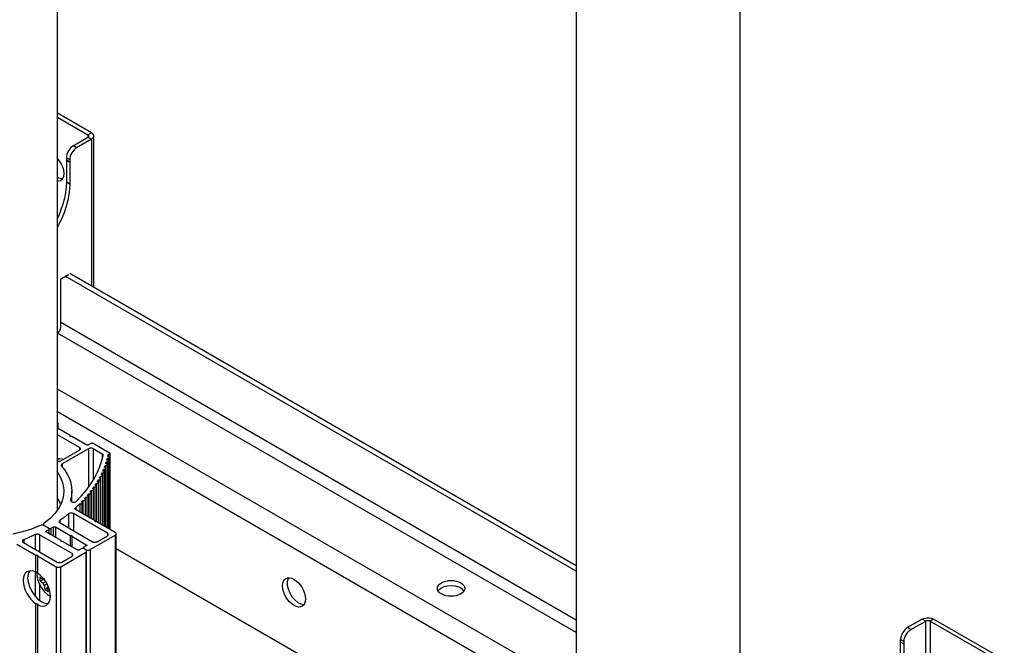
# Model space of a CAD drawing. Units: millimetres. Extents: x 1001.4 to 1018, y 500.1 to 511.8.
# Drawn here: x 1007 to 1007.9, y 508.3 to 508.8 of the extents above; entities that cross this region are included whole.
import ezdxf

# ---------------------------------------------------------------- set-up
doc = ezdxf.new("R2010")
doc.units = ezdxf.units.MM
doc.layers.add('PDF _Геометрия', color=7, linetype='Continuous')

msp = doc.modelspace()

# ---------------------------------------------------------------- linework, layer by layer
at = {"layer": 'PDF _Геометрия', "lineweight": 25}
for points in [[(1007.04257, 508.39661), (1007.04257, 509.6594)], [(1007.49569, 509.33565), (1007.49569, 508.06903)], [(1007.63912, 508.05232), (1007.63912, 509.31511)], [(1007.07228, 508.72626), (1007.04257, 508.74342)], [(1007.04257, 508.73997), (1007.06929, 508.72454), (1007.06929, 508.72225), (1007.06964, 508.7225), (1007.0699, 508.72278), (1007.07005, 508.72308), (1007.07011, 508.7234), (1007.07005, 508.72371), (1007.0699, 508.72401), (1007.06964, 508.72431), (1007.06929, 508.72454), (1007.07228, 508.72626), (1007.07315, 508.72565), (1007.0738, 508.72495), (1007.07419, 508.7242), (1007.07433, 508.7234), (1007.07419, 508.72261), (1007.0738, 508.72185), (1007.07315, 508.72114), (1007.07228, 508.72053), (1007.07228, 508.59239)], [(1007.05636, 508.71479), (1007.06929, 508.72225), (1007.07228, 508.72053), (1007.05934, 508.71307), (1007.05818, 508.71226), (1007.05707, 508.71122), (1007.05603, 508.71), (1007.05512, 508.70861), (1007.05439, 508.70714), (1007.05383, 508.70564), (1007.0535, 508.70415), (1007.05339, 508.70274), (1007.05339, 508.70045), (1007.05337, 508.68157), (1007.05319, 508.67696), (1007.05261, 508.67217), (1007.05166, 508.66725), (1007.05034, 508.66224), (1007.04868, 508.65721), (1007.04668, 508.65218), (1007.04434, 508.64722), (1007.04257, 508.64385)], [(1007.07433, 508.59121), (1007.07433, 508.7234)], [(1007.05934, 508.71307), (1007.05636, 508.71479), (1007.05519, 508.71399), (1007.05408, 508.71295), (1007.05305, 508.71172), (1007.05215, 508.71033), (1007.0514, 508.70886), (1007.05084, 508.70736), (1007.05051, 508.70586), (1007.0504, 508.70446), (1007.05339, 508.70274)], [(1007.04257, 508.68435), (1007.04318, 508.68428), (1007.04532, 508.68464), (1007.04698, 508.6859), (1007.04805, 508.68796), (1007.04841, 508.69067), (1007.04805, 508.69379), (1007.04698, 508.69707), (1007.04532, 508.70026), (1007.04318, 508.70308), (1007.04257, 508.70372)], [(1007.0504, 508.70446), (1007.0504, 508.70217), (1007.05339, 508.70045), (1007.0504, 508.70215), (1007.0504, 508.70217)], [(1007.0504, 508.70215), (1007.0504, 508.68329), (1007.05337, 508.68157)], [(1007.05339, 508.70045), (1007.05339, 508.70045)], [(1007.04709, 508.68604), (1007.04616, 508.686), (1007.04372, 508.68658), (1007.04257, 508.68715)], [(1007.0504, 508.68329), (1007.05021, 508.67868), (1007.04964, 508.67389), (1007.04868, 508.66897), (1007.04737, 508.66396), (1007.04571, 508.65893), (1007.04369, 508.6539), (1007.04257, 508.65142)], [(1007.04257, 508.55113), (1007.04303, 508.55146), (1007.04358, 508.55197), (1007.04411, 508.5526), (1007.04455, 508.55328), (1007.04493, 508.55401), (1007.04521, 508.55478), (1007.04537, 508.55551), (1007.04543, 508.55622), (1007.04543, 508.59733), (1007.04546, 508.59761), (1007.04553, 508.5979), (1007.04562, 508.59821), (1007.04578, 508.5985), (1007.04596, 508.59878), (1007.04616, 508.59903), (1007.04639, 508.59924), (1007.04662, 508.59939), (1007.05219, 508.60261)], [(1007.49569, 508.34343), (1007.0494, 508.601)], [(1007.49569, 508.34801), (1007.05339, 508.60329)], [(1007.49569, 508.30057), (1007.04543, 508.56045)], [(1007.49569, 508.28983), (1007.04275, 508.55125)], [(1007.49569, 508.24089), (1007.04257, 508.50242)], [(1007.49569, 508.22097), (1007.04257, 508.48249)], [(1007.04257, 508.43004), (1007.04282, 508.42968), (1007.04564, 508.42471), (1007.04743, 508.41958), (1007.04818, 508.41438), (1007.04786, 508.40914), (1007.04648, 508.40397), (1007.04407, 508.39893), (1007.04065, 508.3941), (1007.03628, 508.38951), (1007.031, 508.38526), (1007.03071, 508.38501), (1007.03051, 508.38475), (1007.0304, 508.38446), (1007.03037, 508.38415), (1007.03044, 508.38386), (1007.03061, 508.38358), (1007.03086, 508.38332), (1007.03119, 508.3831), (1007.03498, 508.3809), (1007.03521, 508.38081), (1007.03544, 508.38074), (1007.03571, 508.38068), (1007.03598, 508.38067), (1007.03626, 508.38068), (1007.03653, 508.38074), (1007.03676, 508.38081), (1007.03697, 508.3809), (1007.03897, 508.38206), (1007.03918, 508.38215), (1007.03943, 508.38222), (1007.03969, 508.38228), (1007.03996, 508.38229), (1007.04023, 508.38228), (1007.0405, 508.38222), (1007.04075, 508.38215), (1007.04096, 508.38206), (1007.05368, 508.37471), (1007.05507, 508.37471), (1007.05507, 508.3739), (1007.0678, 508.36656), (1007.06797, 508.36643), (1007.06811, 508.36629), (1007.06818, 508.36614), (1007.06821, 508.36599), (1007.06818, 508.36583), (1007.06811, 508.36568), (1007.06797, 508.36554), (1007.0678, 508.36542), (1007.0658, 508.36426), (1007.06564, 508.36414), (1007.06551, 508.364), (1007.06543, 508.36385), (1007.0654, 508.3637), (1007.06543, 508.36353), (1007.06551, 508.36338), (1007.06564, 508.36324), (1007.0658, 508.36311), (1007.0673, 508.36225), (1007.06773, 508.36206), (1007.06822, 508.3619), (1007.06875, 508.36181), (1007.06929, 508.36178), (1007.06984, 508.36181), (1007.07037, 508.3619), (1007.07086, 508.36206), (1007.07128, 508.36225), (1007.09315, 508.37488), (1007.0935, 508.37513), (1007.09376, 508.3754), (1007.09393, 508.37571), (1007.09397, 508.37603), (1007.09393, 508.37635), (1007.09376, 508.37665), (1007.0935, 508.37693), (1007.09315, 508.37718), (1007.07694, 508.38653), (1007.07555, 508.38653), (1007.07555, 508.38733), (1007.05896, 508.39692), (1007.05865, 508.39713), (1007.0584, 508.39736), (1007.05823, 508.39761), (1007.05815, 508.39788), (1007.05814, 508.39815), (1007.05819, 508.39842), (1007.05834, 508.39868), (1007.05855, 508.39892), (1007.05903, 508.39936), (1007.05948, 508.39979), (1007.05994, 508.40022), (1007.0604, 508.40067), (1007.06086, 508.4011), (1007.0613, 508.40154), (1007.06175, 508.40197), (1007.06219, 508.40242), (1007.06272, 508.40232), (1007.06326, 508.40235), (1007.06376, 508.40249), (1007.06411, 508.40272), (1007.06429, 508.40303), (1007.06425, 508.40335), (1007.064, 508.40363), (1007.06358, 508.40383), (1007.06375, 508.40401), (1007.06393, 508.40418), (1007.06409, 508.40436), (1007.06426, 508.40454), (1007.06443, 508.40472), (1007.06459, 508.4049), (1007.06476, 508.40508), (1007.06493, 508.40525), (1007.06546, 508.40517), (1007.06601, 508.4052), (1007.0665, 508.40535), (1007.06684, 508.40558), (1007.067, 508.40589), (1007.06694, 508.40621), (1007.06668, 508.40649), (1007.06625, 508.4067), (1007.06641, 508.40688), (1007.06657, 508.40706), (1007.06673, 508.40724), (1007.0669, 508.40742), (1007.06705, 508.4076), (1007.06722, 508.40778), (1007.06737, 508.40796), (1007.06753, 508.40814), (1007.06807, 508.40806), (1007.06861, 508.4081), (1007.06908, 508.40825), (1007.06941, 508.4085), (1007.06957, 508.40881), (1007.06948, 508.40913), (1007.06921, 508.4094), (1007.06878, 508.40958), (1007.06893, 508.40978), (1007.06908, 508.40996), (1007.06923, 508.41014), (1007.06939, 508.41032), (1007.06954, 508.4105), (1007.06969, 508.41068), (1007.06983, 508.41088), (1007.06998, 508.41106), (1007.07053, 508.41099), (1007.07107, 508.41103), (1007.07153, 508.4112), (1007.07186, 508.41146), (1007.07198, 508.41176), (1007.07189, 508.41207), (1007.07161, 508.41235), (1007.07116, 508.41253), (1007.0713, 508.41271), (1007.07144, 508.4129), (1007.07158, 508.41308), (1007.07173, 508.41328), (1007.07187, 508.41346), (1007.07201, 508.41364), (1007.07215, 508.41383), (1007.07229, 508.41401), (1007.07283, 508.41395), (1007.07337, 508.41401), (1007.07383, 508.41418), (1007.07414, 508.41445), (1007.07425, 508.41475), (1007.07415, 508.41507), (1007.07384, 508.41533), (1007.07339, 508.41551), (1007.07353, 508.4157), (1007.07366, 508.41589), (1007.07379, 508.41607), (1007.07393, 508.41626), (1007.07407, 508.41645), (1007.07419, 508.41664), (1007.07433, 508.41682), (1007.07446, 508.41701), (1007.075, 508.41696), (1007.07554, 508.41703), (1007.07598, 508.41721), (1007.07628, 508.41747), (1007.07637, 508.41778), (1007.07626, 508.4181), (1007.07594, 508.41835), (1007.07548, 508.41853), (1007.07561, 508.41871), (1007.07573, 508.4189), (1007.07586, 508.4191), (1007.07598, 508.41928), (1007.07609, 508.41947), (1007.07622, 508.41967), (1007.07634, 508.41985), (1007.07647, 508.42004), (1007.07701, 508.42), (1007.07754, 508.42007), (1007.07798, 508.42026), (1007.07828, 508.42053), (1007.07834, 508.42085), (1007.07822, 508.42115), (1007.07789, 508.4214), (1007.07741, 508.42157), (1007.07753, 508.42176), (1007.07765, 508.42196), (1007.07776, 508.42214), (1007.07787, 508.42233), (1007.07798, 508.42253), (1007.07811, 508.42272), (1007.07822, 508.42292), (1007.07833, 508.42311), (1007.07887, 508.42307), (1007.0794, 508.42315), (1007.07983, 508.42335), (1007.08011, 508.42363), (1007.08016, 508.42395), (1007.08003, 508.42425), (1007.07968, 508.4245), (1007.07921, 508.42465), (1007.0793, 508.42485), (1007.07941, 508.42504), (1007.07953, 508.42522), (1007.07962, 508.42542), (1007.07973, 508.42561), (1007.07983, 508.42581), (1007.07993, 508.426), (1007.08004, 508.4262), (1007.08058, 508.42617), (1007.08111, 508.42626), (1007.08153, 508.42646), (1007.08179, 508.42675), (1007.08183, 508.42706), (1007.08168, 508.42736), (1007.08132, 508.42761), (1007.08083, 508.42775), (1007.08093, 508.42795), (1007.08103, 508.42814), (1007.08112, 508.42833), (1007.08122, 508.42854), (1007.08132, 508.42874), (1007.0814, 508.42893), (1007.0815, 508.42913), (1007.08159, 508.42932), (1007.08214, 508.42929), (1007.08266, 508.4294), (1007.08307, 508.42961), (1007.08332, 508.42989), (1007.08334, 508.43021), (1007.08316, 508.43051), (1007.0828, 508.43075), (1007.08232, 508.43089), (1007.0824, 508.43108), (1007.08248, 508.43128), (1007.08257, 508.43147), (1007.08265, 508.43167), (1007.08273, 508.43188), (1007.08283, 508.43207), (1007.08291, 508.43226), (1007.083, 508.43246), (1007.08354, 508.43245), (1007.08405, 508.43256), (1007.08446, 508.43278), (1007.08469, 508.43307), (1007.08471, 508.43339), (1007.08451, 508.43368), (1007.08414, 508.43392), (1007.08364, 508.43404), (1007.08371, 508.43424), (1007.08379, 508.43443), (1007.08386, 508.43464), (1007.08394, 508.43483), (1007.08401, 508.43503), (1007.08408, 508.43524), (1007.08416, 508.43543), (1007.08423, 508.43563), (1007.08479, 508.43563), (1007.08529, 508.43575), (1007.08569, 508.43597), (1007.0859, 508.43626), (1007.0859, 508.43657), (1007.08569, 508.43688), (1007.0853, 508.4371), (1007.0848, 508.43722), (1007.08486, 508.43742), (1007.08493, 508.43761), (1007.085, 508.43782), (1007.08507, 508.43801), (1007.08512, 508.43821), (1007.08519, 508.43842), (1007.08526, 508.43861), (1007.08532, 508.43881), (1007.08587, 508.43882), (1007.08637, 508.43895), (1007.08675, 508.43918), (1007.08696, 508.43947), (1007.08694, 508.43979), (1007.08672, 508.44008), (1007.08632, 508.44029), (1007.0858, 508.44042), (1007.08586, 508.44061), (1007.08591, 508.44081), (1007.08597, 508.44101), (1007.08603, 508.44121), (1007.08608, 508.44142), (1007.08614, 508.44161), (1007.08619, 508.44182), (1007.08625, 508.44201), (1007.0868, 508.44203), (1007.08729, 508.44217), (1007.08766, 508.4424), (1007.08784, 508.4427), (1007.08782, 508.44301), (1007.08758, 508.44331), (1007.08718, 508.44351), (1007.08665, 508.44363), (1007.08671, 508.44382), (1007.08675, 508.44403), (1007.08679, 508.44422), (1007.08684, 508.44442), (1007.08689, 508.44463), (1007.08693, 508.44482), (1007.08697, 508.44503), (1007.08703, 508.44522), (1007.08746, 508.44524), (1007.08786, 508.44532), (1007.08821, 508.44547), (1007.08846, 508.44568), (1007.08858, 508.44592), (1007.08857, 508.44617), (1007.08844, 508.4464), (1007.08818, 508.44661), (1007.07376, 508.45493), (1007.07355, 508.45503), (1007.0733, 508.4551), (1007.07304, 508.45515), (1007.07278, 508.45517), (1007.0725, 508.45515), (1007.07223, 508.4551), (1007.07198, 508.45503), (1007.07178, 508.45493), (1007.06979, 508.45378), (1007.06957, 508.45368), (1007.06933, 508.45361), (1007.06907, 508.45356), (1007.06879, 508.45354), (1007.06853, 508.45356), (1007.06825, 508.45361), (1007.06801, 508.45368), (1007.0678, 508.45378), (1007.05507, 508.46113), (1007.05368, 508.46113), (1007.05368, 508.46193), (1007.04257, 508.46835)], [(1007.04257, 508.47135), (1007.04294, 508.47157), (1007.04312, 508.4717), (1007.04325, 508.47183), (1007.04333, 508.47199), (1007.04336, 508.47214), (1007.04333, 508.47231), (1007.04325, 508.47246), (1007.04312, 508.4726), (1007.04294, 508.47272), (1007.04257, 508.47293)], [(1007.04294, 508.47157), (1007.04294, 508.46813)], [(1007.04336, 508.46789), (1007.04336, 508.47214)], [(1007.06183, 508.45149), (1007.06183, 508.4492), (1007.06218, 508.44943), (1007.06244, 508.44972), (1007.06261, 508.45003), (1007.06265, 508.45033), (1007.06261, 508.45065), (1007.06244, 508.45096), (1007.06218, 508.45124), (1007.06183, 508.45149), (1007.04257, 508.4626)], [(1007.04257, 508.4395), (1007.04278, 508.43946), (1007.04339, 508.43939), (1007.044, 508.43939), (1007.04461, 508.43947), (1007.04516, 508.43963), (1007.04565, 508.43985), (1007.06183, 508.4492)], [(1007.06979, 508.45033), (1007.06979, 508.41685)], [(1007.07376, 508.45033), (1007.07376, 508.42292)], [(1007.08178, 508.44572), (1007.08178, 508.44125)], [(1007.08625, 508.44201), (1007.08625, 508.44032)], [(1007.08703, 508.44522), (1007.08703, 508.44356)], [(1007.08786, 508.38022), (1007.08786, 508.44282)], [(1007.08859, 508.37981), (1007.08859, 508.44603)], [(1007.04257, 508.44092), (1007.04341, 508.44139), (1007.04561, 508.44175), (1007.048, 508.44121)], [(1007.04441, 508.44168), (1007.04257, 508.44061)], [(1007.04678, 508.43706), (1007.04678, 508.43457)], [(1007.08423, 508.43563), (1007.08423, 508.43386)], [(1007.08532, 508.43881), (1007.08532, 508.43708)], [(1007.08593, 508.38135), (1007.08593, 508.43642)], [(1007.08697, 508.38074), (1007.08697, 508.43961)], [(1007.08004, 508.4262), (1007.08004, 508.42422)], [(1007.08159, 508.42932), (1007.08159, 508.42745)], [(1007.08184, 508.3837), (1007.08184, 508.42697)], [(1007.083, 508.43246), (1007.083, 508.43065)], [(1007.08336, 508.38282), (1007.08336, 508.4301)], [(1007.08472, 508.38204), (1007.08472, 508.43325)], [(1007.07446, 508.41701), (1007.07446, 508.38797)], [(1007.07637, 508.38653), (1007.07637, 508.41776)], [(1007.07647, 508.42004), (1007.07647, 508.38653)], [(1007.07833, 508.42311), (1007.07833, 508.42096)], [(1007.07836, 508.38572), (1007.07836, 508.42081)], [(1007.08018, 508.38467), (1007.08018, 508.42388)], [(1007.05522, 508.40396), (1007.05522, 508.41333)], [(1007.06753, 508.40814), (1007.06753, 508.39196)], [(1007.06957, 508.39079), (1007.06957, 508.40886)], [(1007.06998, 508.41106), (1007.06998, 508.39054)], [(1007.07198, 508.38939), (1007.07198, 508.41179)], [(1007.07229, 508.41401), (1007.07229, 508.38921)], [(1007.07425, 508.38808), (1007.07425, 508.41476)], [(1007.04559, 508.40185), (1007.04311, 508.40628), (1007.04257, 508.40707)], [(1007.05414, 508.40551), (1007.05414, 508.405)], [(1007.06219, 508.40242), (1007.06219, 508.39504)], [(1007.0643, 508.39383), (1007.0643, 508.40313)], [(1007.06493, 508.40525), (1007.06493, 508.39346)], [(1007.067, 508.39226), (1007.067, 508.40597)], [(1007.05229, 508.39349), (1007.05229, 508.38125)], [(1007.05657, 508.3937), (1007.05657, 508.37878)], [(1007.05855, 508.39892), (1007.05855, 508.39721)], [(1007.00725, 508.36707), (1007.02386, 508.35749), (1007.02525, 508.35749), (1007.02525, 508.3567), (1007.04146, 508.34733), (1007.04187, 508.34714), (1007.04236, 508.34699), (1007.04289, 508.34689), (1007.04344, 508.34686), (1007.04398, 508.34689), (1007.04451, 508.34699), (1007.045, 508.34714), (1007.04543, 508.34733), (1007.0673, 508.35996), (1007.06765, 508.36021), (1007.06791, 508.36049), (1007.06807, 508.36079), (1007.06812, 508.36111), (1007.06807, 508.36143), (1007.06791, 508.36174), (1007.06765, 508.36201), (1007.0673, 508.36225), (1007.0658, 508.36311), (1007.06559, 508.36322), (1007.06536, 508.36329), (1007.06509, 508.36333), (1007.06482, 508.36336), (1007.06454, 508.36333), (1007.06428, 508.36329), (1007.06404, 508.36322), (1007.06382, 508.36311), (1007.06183, 508.36197), (1007.06162, 508.36186), (1007.06137, 508.36179), (1007.06111, 508.36175), (1007.06084, 508.36174), (1007.06057, 508.36175), (1007.0603, 508.36179), (1007.06005, 508.36186), (1007.05984, 508.36197), (1007.04712, 508.36932), (1007.04572, 508.36932), (1007.04572, 508.37011), (1007.033, 508.37746), (1007.03283, 508.37758), (1007.03269, 508.37772), (1007.03261, 508.37788), (1007.03259, 508.37804), (1007.03261, 508.3782), (1007.03269, 508.37835), (1007.03283, 508.37849), (1007.033, 508.37861), (1007.03498, 508.37976), (1007.03516, 508.37988), (1007.03529, 508.38001), (1007.03537, 508.38017), (1007.0354, 508.38033), (1007.03537, 508.38049), (1007.03529, 508.38064), (1007.03516, 508.38078), (1007.03498, 508.3809), (1007.03119, 508.3831), (1007.0308, 508.38329), (1007.03034, 508.38343), (1007.02986, 508.38353), (1007.02936, 508.38357), (1007.02884, 508.38356), (1007.02833, 508.38349), (1007.02786, 508.38338), (1007.02744, 508.38321), (1007.02007, 508.38017), (1007.01214, 508.37764), (1007.00375, 508.37567)], [(1007.03037, 508.38425), (1007.03037, 508.38343)], [(1007.03897, 508.38206), (1007.03897, 508.37401)], [(1007.04096, 508.38206), (1007.04096, 508.37288)], [(1007.04468, 508.3877), (1007.04468, 508.38565)], [(1007.02322, 508.37532), (1007.02322, 508.36245)], [(1007.02698, 508.3752), (1007.02698, 508.36028)], [(1007.033, 508.37861), (1007.033, 508.37746)], [(1007.03498, 508.37976), (1007.03498, 508.37632)], [(1007.0354, 508.37607), (1007.0354, 508.38033)], [(1007.03697, 508.3809), (1007.03697, 508.37517)], [(1007.05368, 508.37471), (1007.05368, 508.36553)], [(1007.05507, 508.3739), (1007.05507, 508.36472)], [(1007.08619, 508.3766), (1007.08619, 508.37431)], [(1007.09315, 508.37488), (1007.09315, 508.0304), (1007.0935, 508.03065), (1007.09376, 508.03093), (1007.09393, 508.03124), (1007.09397, 508.03156), (1007.09397, 508.37603)], [(1007.01318, 508.37092), (1007.01318, 508.36824)], [(1007.0678, 508.36656), (1007.0678, 508.36542)], [(1007.02525, 508.34257), (1007.02478, 508.34257), (1007.02432, 508.34256), (1007.02386, 508.34254), (1007.02386, 508.35749)], [(1007.02525, 508.3567), (1007.02525, 508.34174)], [(1007.05537, 508.35882), (1007.05537, 508.35651)], [(1007.0654, 508.3637), (1007.0654, 508.36328)], [(1007.0673, 508.35996), (1007.0673, 508.01549), (1007.06765, 508.01572), (1007.06791, 508.01601), (1007.06807, 508.01632), (1007.06812, 508.01663), (1007.06812, 508.36111)], [(1007.07128, 508.36225), (1007.07128, 508.01778), (1007.07086, 508.01757), (1007.07037, 508.01743), (1007.06984, 508.01733), (1007.06929, 508.01731), (1007.06875, 508.01733), (1007.06822, 508.01743), (1007.06812, 508.01745)], [(1007.49082, 508.13385), (1007.09397, 508.36289)], [(1007.01834, 508.34374), (1007.01807, 508.34335), (1007.01697, 508.34078), (1007.01659, 508.33757), (1007.01697, 508.33392), (1007.01807, 508.33007), (1007.01983, 508.32626), (1007.02214, 508.32274), (1007.02484, 508.31971), (1007.02778, 508.31736), (1007.03076, 508.31586), (1007.03361, 508.31528), (1007.03473, 508.31533)], [(1007.02322, 508.34285), (1007.02322, 508.3214)], [(1007.02451, 508.34256), (1007.02457, 508.33988), (1007.02528, 508.33625), (1007.02666, 508.33253), (1007.02864, 508.32897), (1007.03107, 508.32579), (1007.0338, 508.32318), (1007.03648, 508.32142)], [(1007.04146, 508.34733), (1007.04146, 508.00286), (1007.04187, 508.00265), (1007.04236, 508.00251), (1007.04289, 508.00242), (1007.04344, 508.00239), (1007.04398, 508.00242), (1007.04451, 508.00251), (1007.045, 508.00265), (1007.04543, 508.00286), (1007.04543, 508.34733)], [(1007.02698, 508.33188), (1007.02698, 508.3179)], [(1007.03059, 508.33678), (1007.03057, 508.33676), (1007.0304, 508.33668), (1007.03025, 508.33658), (1007.03011, 508.33646), (1007.02998, 508.33632), (1007.02987, 508.33615), (1007.0295, 508.33646), (1007.02912, 508.33675), (1007.02878, 508.33706), (1007.02843, 508.33736), (1007.02809, 508.33767), (1007.02778, 508.33799), (1007.02747, 508.33831), (1007.02718, 508.33864), (1007.02715, 508.33822), (1007.02714, 508.33781), (1007.02712, 508.3374), (1007.02711, 508.33699), (1007.02712, 508.33658), (1007.02714, 508.33618), (1007.02715, 508.33578), (1007.02718, 508.33538), (1007.02747, 508.33504), (1007.02778, 508.33472), (1007.02809, 508.33442), (1007.02843, 508.3341), (1007.02878, 508.33379), (1007.02912, 508.33349), (1007.0295, 508.3332), (1007.02987, 508.3329)], [(1007.02718, 508.33538), (1007.03109, 508.33613)], [(1007.03119, 508.33681), (1007.03068, 508.33656), (1007.02987, 508.33615)], [(1007.03237, 508.33413), (1007.03068, 508.33329), (1007.02987, 508.3329), (1007.02998, 508.33261), (1007.03011, 508.33232), (1007.03025, 508.33204), (1007.0304, 508.33176), (1007.03057, 508.33149), (1007.03075, 508.33124), (1007.03093, 508.33097), (1007.03112, 508.33074), (1007.03119, 508.33026), (1007.03126, 508.32979), (1007.03134, 508.32933), (1007.03144, 508.32889), (1007.03155, 508.32845), (1007.03166, 508.32801), (1007.03179, 508.32758), (1007.03191, 508.32717), (1007.03225, 508.32695), (1007.03259, 508.32672), (1007.03293, 508.3265), (1007.03329, 508.32631), (1007.03364, 508.3261), (1007.034, 508.3259), (1007.03437, 508.32572), (1007.03475, 508.32554), (1007.03461, 508.32596), (1007.03448, 508.32638), (1007.03437, 508.32682), (1007.03426, 508.32725), (1007.03416, 508.32771), (1007.03408, 508.32817), (1007.03401, 508.32864), (1007.03394, 508.32911), (1007.03414, 508.32913), (1007.03432, 508.32917), (1007.0345, 508.32922), (1007.03466, 508.32931), (1007.03482, 508.3294), (1007.03483, 508.32943)], [(1007.03334, 508.33222), (1007.03187, 508.33124), (1007.03112, 508.33074)], [(1007.03191, 508.32717), (1007.03453, 508.33018)], [(1007.2445, 508.33776), (1007.24411, 508.33707), (1007.24337, 508.33449), (1007.24337, 508.33136), (1007.24411, 508.32793), (1007.24551, 508.32445), (1007.2475, 508.32117), (1007.2499, 508.31833), (1007.25255, 508.31618), (1007.25525, 508.31483), (1007.2578, 508.3144), (1007.25798, 508.3144)], [(1007.39772, 508.32611), (1007.39607, 508.32792), (1007.39355, 508.32936), (1007.3904, 508.33033), (1007.3869, 508.33071), (1007.38336, 508.33049), (1007.38009, 508.32965), (1007.3774, 508.32832), (1007.3755, 508.32657), (1007.37518, 508.32611)], [(1007.03394, 508.32911), (1007.03469, 508.32961), (1007.03498, 508.32981)], [(1007.02525, 508.0555), (1007.02478, 508.0555), (1007.02432, 508.05549), (1007.02386, 508.05547), (1007.02386, 508.31503), (1007.02432, 508.31501), (1007.02478, 508.31501), (1007.02525, 508.31501), (1007.02525, 508.31474), (1007.02525, 508.31449), (1007.02525, 508.31422), (1007.02525, 508.05468)], [(1007.78216, 508.26096), (1007.78216, 508.27982), (1007.78216, 508.27983), (1007.78216, 508.28213), (1007.78228, 508.28353), (1007.78261, 508.28503), (1007.78316, 508.28653), (1007.78391, 508.288), (1007.78482, 508.28938), (1007.78584, 508.29061), (1007.78696, 508.29165), (1007.78812, 508.29246), (1007.80105, 508.29992), (1007.79807, 508.30164), (1007.78515, 508.29418)], [(1007.79807, 508.30164), (1007.79914, 508.30214), (1007.80036, 508.30251), (1007.80166, 508.30275), (1007.80304, 508.30283), (1007.80441, 508.30275), (1007.80573, 508.30251), (1007.80694, 508.30214), (1007.80801, 508.30164)], [(1007.80105, 508.1907), (1007.80105, 508.29992), (1007.80148, 508.30013), (1007.80197, 508.30026), (1007.8025, 508.30036), (1007.80304, 508.30039), (1007.80359, 508.30036), (1007.80412, 508.30026), (1007.80461, 508.30013), (1007.80503, 508.29992), (1007.80503, 508.18911)], [(1007.86766, 508.26721), (1007.80801, 508.30164), (1007.80503, 508.29992), (1007.86469, 508.26549), (1007.86469, 508.2632), (1007.86504, 508.26345), (1007.86529, 508.26372), (1007.86546, 508.26403), (1007.86551, 508.26433), (1007.86546, 508.26465), (1007.86529, 508.26496), (1007.86504, 508.26524), (1007.86469, 508.26549), (1007.86766, 508.26721), (1007.86854, 508.2666), (1007.86919, 508.26589), (1007.86959, 508.26513), (1007.86973, 508.26433), (1007.86959, 508.26356), (1007.86919, 508.26279), (1007.86854, 508.26208), (1007.86766, 508.26147), (1007.86766, 508.13333)], [(1007.78812, 508.29246), (1007.78515, 508.29418), (1007.78398, 508.29338), (1007.78286, 508.29233), (1007.78183, 508.2911), (1007.78093, 508.28972), (1007.78018, 508.28825), (1007.77964, 508.28675), (1007.77929, 508.28525), (1007.77918, 508.28385), (1007.78216, 508.28213)], [(1007.78216, 508.27983), (1007.77918, 508.28156), (1007.77918, 508.28385)], [(1007.78216, 508.27982), (1007.77918, 508.28154), (1007.77918, 508.28156)], [(1007.78216, 508.26096), (1007.77918, 508.26268), (1007.77918, 508.28154)]]:
    msp.add_lwpolyline(points, dxfattribs=at)
for points in [[(1007.05936, 508.40446), (1007.06368, 508.40913), (1007.06761, 508.4139), (1007.07114, 508.41879), (1007.07426, 508.42376), (1007.07697, 508.42882), (1007.07926, 508.43395), (1007.08114, 508.43913), (1007.08257, 508.44435), (1007.08259, 508.44454), (1007.08258, 508.44472), (1007.08254, 508.4449), (1007.08244, 508.44508), (1007.08233, 508.44526), (1007.08218, 508.44543), (1007.08198, 508.44558), (1007.08178, 508.44572), (1007.07376, 508.45033), (1007.07333, 508.45054), (1007.07284, 508.4507), (1007.07232, 508.45078), (1007.07178, 508.45082), (1007.07122, 508.45078), (1007.07069, 508.4507), (1007.07021, 508.45054), (1007.06979, 508.45033), (1007.04678, 508.43706), (1007.04648, 508.43686), (1007.04626, 508.43665), (1007.04609, 508.43642), (1007.04598, 508.43617), (1007.04596, 508.43592), (1007.04598, 508.43567), (1007.04608, 508.43542), (1007.04625, 508.43518), (1007.04898, 508.43171), (1007.05123, 508.42813), (1007.053, 508.42446), (1007.05425, 508.42071), (1007.055, 508.41692), (1007.05522, 508.41311), (1007.05494, 508.40931), (1007.05414, 508.40551), (1007.05415, 508.40496), (1007.05448, 508.40443), (1007.05512, 508.404), (1007.05597, 508.40372), (1007.05694, 508.40364), (1007.0579, 508.40374), (1007.05873, 508.40403)], [(1007.05229, 508.39349), (1007.05137, 508.39275), (1007.05044, 508.39201), (1007.04951, 508.39128), (1007.04857, 508.39056), (1007.04761, 508.38983), (1007.04664, 508.38911), (1007.04566, 508.3884), (1007.04468, 508.3877), (1007.04439, 508.38745), (1007.04419, 508.38718), (1007.04408, 508.38689), (1007.04405, 508.38658), (1007.04414, 508.38629), (1007.04429, 508.38601), (1007.04455, 508.38575), (1007.04487, 508.38553), (1007.07326, 508.36914), (1007.07369, 508.36895), (1007.07418, 508.36879), (1007.07471, 508.3687), (1007.07526, 508.36867), (1007.0758, 508.3687), (1007.07633, 508.36879), (1007.07682, 508.36895), (1007.07725, 508.36914), (1007.08619, 508.37431), (1007.08654, 508.37456), (1007.0868, 508.37483), (1007.08696, 508.37514), (1007.08701, 508.37546), (1007.08696, 508.37576), (1007.0868, 508.37607), (1007.08654, 508.37636), (1007.08619, 508.3766), (1007.05657, 508.3937), (1007.05609, 508.39392), (1007.05554, 508.39407), (1007.05496, 508.39415), (1007.05434, 508.39417), (1007.05375, 508.3941), (1007.05318, 508.39396), (1007.05269, 508.39375)], [(1007.01282, 508.36845), (1007.04244, 508.35135), (1007.04287, 508.35115), (1007.04336, 508.351), (1007.04389, 508.3509), (1007.04443, 508.35088), (1007.04498, 508.3509), (1007.04551, 508.351), (1007.046, 508.35115), (1007.04643, 508.35135), (1007.05537, 508.35651), (1007.05572, 508.35676), (1007.05598, 508.35704), (1007.05614, 508.35735), (1007.05619, 508.35767), (1007.05614, 508.35799), (1007.05598, 508.35829), (1007.05572, 508.35857), (1007.05537, 508.35882), (1007.02698, 508.3752), (1007.02658, 508.37539), (1007.02614, 508.37553), (1007.02565, 508.37563), (1007.02514, 508.37567), (1007.02462, 508.37565), (1007.02412, 508.3756), (1007.02365, 508.37547), (1007.02322, 508.37532), (1007.022, 508.37474), (1007.02076, 508.37418), (1007.01951, 508.37363), (1007.01826, 508.37307), (1007.01701, 508.37253), (1007.01573, 508.37199), (1007.01447, 508.37145), (1007.01318, 508.37092), (1007.01272, 508.3707), (1007.01237, 508.3704), (1007.01212, 508.37008), (1007.01201, 508.36974), (1007.01203, 508.36939), (1007.01216, 508.36904), (1007.01244, 508.36872)]]:
    msp.add_lwpolyline(points, close=True, dxfattribs=at)
for centre, major_axis, ratio, start_param, end_param in [((1007.02456, 508.32838), (-0.00844, 0.01462), 0.57733, 5.556305, 8.580289), ((1007.02457, 508.32837), (-0.00841, 0.01461), 0.577762, 2.415094, 5.442862), ((1007.24925, 508.32495), (-0.00703, 0.01218), 0.576829, 0.786443, 7.069628), ((1007.38645, 508.32841), (-0.01196, 0), 0.57683, 0.785909, 7.069094)]:
    msp.add_ellipse(centre, major_axis=major_axis, ratio=ratio, start_param=start_param, end_param=end_param, dxfattribs=at)

doc.saveas('drawing.dxf')
